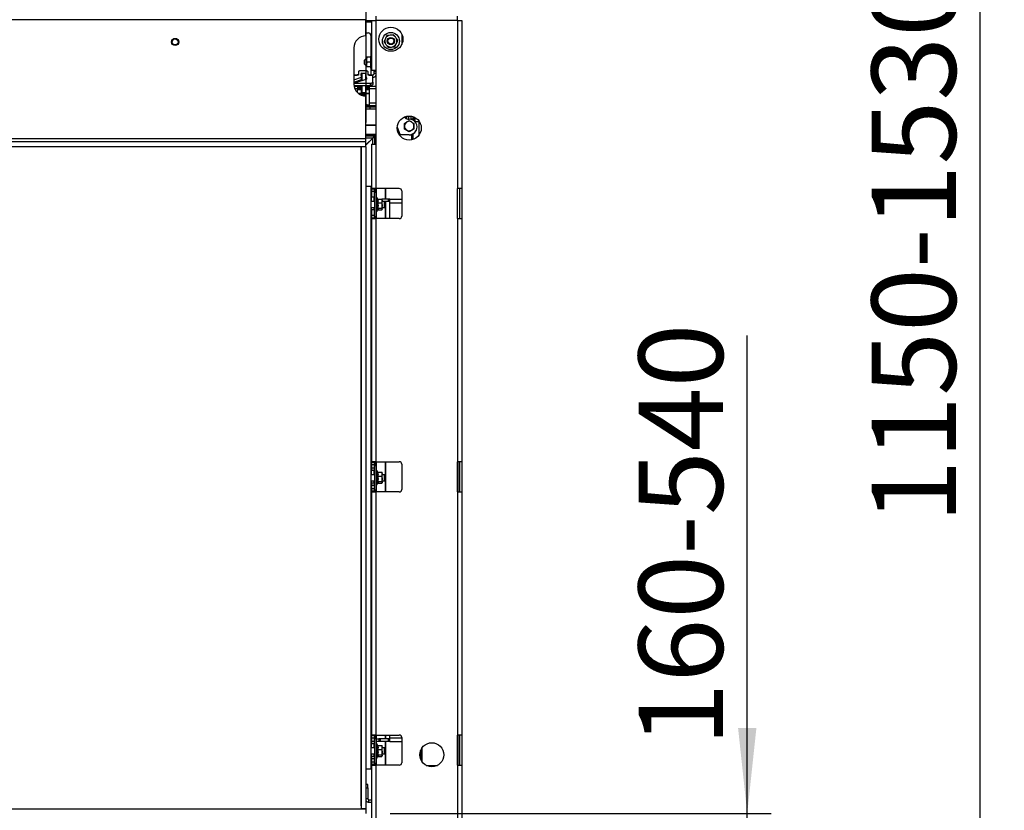
# Paper-space layout 'Sheet3(2)(2)' of a CAD drawing. Units: millimetres. Extents: x 419 to 4078, y 104 to 5790.
# Drawn here: x 1616 to 2434, y 3731 to 4388 of the extents above; entities that cross this region are included whole.
import ezdxf

# ---------------------------------------------------------------- set-up
doc = ezdxf.new("R2010")
doc.units = ezdxf.units.MM
doc.layers.add('SLD-0', color=7, linetype='Continuous')
doc.styles.add('SLDTEXTSTYLE4', font='TXT', dxfattribs={"width": 0.75})
doc.dimstyles.new('SLDDIMSTYLE0', dxfattribs={"dimtxt": 70, "dimasz": 71.12, "dimexe": 0, "dimexo": 0.0625, "dimgap": 17.5, "dimtad": 1, "dimdec": 1, "dimrnd": 1e-09, "dimzin": 12, "dimdsep": 46, "dimtxsty": 'SLDTEXTSTYLE4', "dimsah": 1, "dimcen": 0.09, "dimadec": 0, "dimazin": 3, "dimtfac": 1, "dimtdec": 1, "dimtofl": 0, "dimtmove": 0, "dimatfit": 3, "dimfxl": 0, "dimfrac": 2, "dimtolj": 1, "dimtzin": 12, "dimarcsym": 0})
doc.dimstyles.new('SLDDIMSTYLE1', dxfattribs={"dimtxt": 70, "dimasz": 71.12, "dimexe": 0, "dimexo": 0.0625, "dimgap": 17.5, "dimtad": 1, "dimdec": 1, "dimrnd": 1e-09, "dimzin": 12, "dimdsep": 46, "dimtxsty": 'SLDTEXTSTYLE4', "dimsah": 1, "dimcen": 0.09, "dimadec": 0, "dimazin": 3, "dimtfac": 1, "dimtdec": 1, "dimtmove": 0, "dimatfit": 0, "dimfxl": 0, "dimfrac": 2, "dimtolj": 1, "dimtzin": 12, "dimarcsym": 0})
doc.dimstyles.new('SLDDIMSTYLE2', dxfattribs={"dimtxt": 70, "dimasz": 71.12, "dimexe": 0, "dimexo": 0.0625, "dimgap": 17.5, "dimtad": 1, "dimdec": 0, "dimrnd": 1e-09, "dimzin": 12, "dimdsep": 46, "dimtxsty": 'SLDTEXTSTYLE4', "dimsah": 1, "dimcen": 0.09, "dimadec": 0, "dimazin": 3, "dimtfac": 1, "dimtdec": 0, "dimtofl": 0, "dimtmove": 0, "dimatfit": 3, "dimfxl": 0, "dimfrac": 2, "dimtolj": 1, "dimtzin": 12, "dimarcsym": 0})

# ---------------------------------------------------------------- blocks, each defined once
blk = doc.blocks.new('_D_35')
at = {"layer": 'SLD-0', "ltscale": 20}
for p, q in [((2220.12, 3728.62), (2220.12, 4125.84)), ((1923.54, 3728.62), (2240.12, 3728.62)), ((2220.12, 3550), (2220.12, 3728.62)), ((2009.54, 3550), (2240.12, 3550)), ((2220.12, 3550), (2220.12, 3423))]:
    blk.add_line(p, q, dxfattribs=at)
for points in [[(2220.12, 3728.62), (2227.74, 3799.74), (2212.5, 3799.74)], [(2220.12, 3550), (2212.5, 3478.88), (2227.74, 3478.88)]]:
    blk.add_solid(points, dxfattribs=at)
at = {"layer": 'SLD-0', "ltscale": 20, "insert": (2129.88, 3784.5), "char_height": 70, "attachment_point": 1, "rotation": 90, "style": 'SLDTEXTSTYLE4'}
blk.add_mtext('160-540', dxfattribs=at)
blk = doc.blocks.new('_D_36')
at = {"layer": 'SLD-0', "ltscale": 20}
for p, q in [((1455.89, 4718.6), (2433.7, 4718.6)), ((2413.7, 3550), (2413.7, 4718.6)), ((2009.54, 3550), (2433.7, 3550))]:
    blk.add_line(p, q, dxfattribs=at)
for points in [[(2413.7, 4718.6), (2406.08, 4647.48), (2421.32, 4647.48)], [(2413.7, 3550), (2421.32, 3621.12), (2406.08, 3621.12)]]:
    blk.add_solid(points, dxfattribs=at)
at = {"layer": 'SLD-0', "ltscale": 20, "insert": (2323.47, 3969.71), "char_height": 70, "attachment_point": 1, "rotation": 90, "style": 'SLDTEXTSTYLE4'}
blk.add_mtext('1150-1530', dxfattribs=at)
blk = doc.blocks.new('_D_38')
at = {"layer": 'SLD-0', "ltscale": 20}
for p, q in [((717.04, 4302.62), (717.04, 4973.12)), ((1903.54, 4302.62), (1903.54, 4973.12)), ((1903.54, 4953.12), (717.04, 4953.12))]:
    blk.add_line(p, q, dxfattribs=at)
for points in [[(717.04, 4953.12), (788.16, 4945.5), (788.16, 4960.74)], [(1903.54, 4953.12), (1832.42, 4960.74), (1832.42, 4945.5)]]:
    blk.add_solid(points, dxfattribs=at)
at = {"layer": 'SLD-0', "ltscale": 20, "insert": (1235.05, 5043.36), "char_height": 70, "attachment_point": 1, "style": 'SLDTEXTSTYLE4'}
blk.add_mtext('1187', dxfattribs=at)
blk = doc.blocks.new('_D_39')
at = {"layer": 'SLD-0', "ltscale": 20}
for p, q in [((717.04, 4302.62), (717.04, 5085.58)), ((1983.04, 4407.5), (1983.04, 5085.58)), ((717.04, 5065.58), (1983.04, 5065.58))]:
    blk.add_line(p, q, dxfattribs=at)
for points in [[(717.04, 5065.58), (788.16, 5057.96), (788.16, 5073.2)], [(1983.04, 5065.58), (1911.92, 5073.2), (1911.92, 5057.96)]]:
    blk.add_solid(points, dxfattribs=at)
at = {"layer": 'SLD-0', "ltscale": 20, "insert": (1255.77, 5155.81), "char_height": 70, "attachment_point": 1, "style": 'SLDTEXTSTYLE4'}
blk.add_mtext('1266', dxfattribs=at)

psp = doc.layouts.new('Sheet3(2)(2)')

# ---------------------------------------------------------------- linework, layer by layer
at = {"color": 7, "linetype": 'Continuous', "lineweight": 25, "ltscale": 20}
for p, q in [((1903.29, 4388.12), (752.3, 4388.12)), ((1903.29, 4374.62), (1903.29, 4388.12)), ((1908.04, 4387.1), (1903.29, 4387.1)), ((1908.04, 4387.5), (1911.64, 4387.5)), ((1908.04, 4387.5), (1908.04, 4345.85)), ((1911.64, 4391.1), (1911.64, 4387.5)), ((1979.44, 4387.5), (1911.64, 4387.5)), ((1911.64, 4387.5), (1911.64, 4345.85)), ((1979.44, 4387.5), (1979.44, 4391.1)), ((1979.44, 4387.5), (1979.44, 4247.85)), ((1979.44, 4387.5), (1983.04, 4387.5)), ((1983.04, 4387.5), (1983.04, 4247.85)), ((1903.29, 4377.1), (1905.29, 4377.1)), ((1907.29, 4375.1), (1907.29, 4357.85)), ((1919.48, 4372.46), (1918.29, 4369.83)), ((1920.68, 4375.09), (1919.48, 4372.46)), ((1923.55, 4375.37), (1920.68, 4375.09)), ((1926.42, 4375.65), (1923.55, 4375.37)), ((1928.59, 4368.33), (1929.78, 4370.96)), ((1933.04, 4376.2), (1933.04, 4367.49)), ((1893.29, 4364.62), (1893.29, 4334.62)), ((1921.65, 4365.14), (1924.52, 4365.42)), ((1924.52, 4365.42), (1927.4, 4365.7)), ((1927.4, 4365.7), (1928.59, 4368.33)), ((1903.54, 4355.35), (1902.04, 4354.61)), ((1902.04, 4352.85), (1902.04, 4354.61)), ((1902.04, 4351.08), (1902.04, 4352.85)), ((1903.74, 4355.35), (1903.54, 4355.35)), ((1903.54, 4352.85), (1903.54, 4355.35)), ((1903.54, 4350.35), (1903.54, 4352.85)), ((1904.09, 4356.85), (1903.74, 4354.85)), ((1903.74, 4354.85), (1903.74, 4356.85)), ((1903.74, 4350.85), (1903.74, 4354.85)), ((1904.09, 4352.85), (1903.74, 4350.85)), ((1907.24, 4356.85), (1904.09, 4356.85)), ((1907.24, 4352.85), (1904.09, 4352.85)), ((1908.04, 4357.85), (1907.24, 4357.85)), ((1907.24, 4357.85), (1907.24, 4347.86)), ((1897.04, 4344.88), (1897.04, 4341.93)), ((1903.04, 4345.73), (1899.04, 4345.73)), ((1902.04, 4351.08), (1903.54, 4350.35)), ((1903.54, 4350.35), (1903.74, 4350.35)), ((1903.74, 4348.85), (1903.74, 4350.85)), ((1907.24, 4348.85), (1904.09, 4348.85)), ((1905.04, 4341.93), (1905.04, 4344.88)), ((1907.24, 4347.86), (1907.24, 4347.85)), ((1907.24, 4347.85), (1908.04, 4347.85)), ((1907.29, 4347.85), (1907.29, 4342.35)), ((1911.64, 4345.85), (1908.04, 4345.85)), ((1910.04, 4345.35), (1910.04, 4345.85)), ((1910.04, 4343.35), (1910.04, 4345.35)), ((1911.64, 4345.85), (1911.64, 4284.85)), ((1893.29, 4342.35), (1896.04, 4342.35)), ((1893.29, 4338.15), (1899.73, 4340.26)), ((1893.29, 4336.34), (1899.73, 4338.45)), ((1903.17, 4338.54), (1895.39, 4336)), ((1896.04, 4342.35), (1896.04, 4342.06)), ((1896.82, 4342.35), (1896.04, 4342.35)), ((1896.04, 4341.93), (1896.04, 4342.06)), ((1897.04, 4341.93), (1896.04, 4341.93)), ((1899.73, 4337.42), (1899.73, 4343.6)), ((1899.73, 4343.6), (1899.82, 4343.6)), ((1899.82, 4343.6), (1899.82, 4337.45)), ((1899.82, 4343.6), (1902.82, 4343.6)), ((1902.82, 4343.6), (1902.82, 4338.43)), ((1904.04, 4339.16), (1904.04, 4339.56)), ((1906.04, 4342.35), (1905.04, 4342.35)), ((1906.04, 4341.93), (1905.04, 4341.93)), ((1906.04, 4342.06), (1906.04, 4342.35)), ((1906.04, 4342.35), (1909.04, 4342.35)), ((1906.04, 4342.06), (1906.04, 4341.93)), ((1906.04, 4342.06), (1909.04, 4342.06)), ((1909.04, 4342.35), (1909.04, 4342.06)), ((1909.04, 4336.24), (1909.04, 4342.06)), ((1909.04, 4336.24), (1909.04, 4334.43)), ((1911.64, 4343.35), (1910.04, 4343.35)), ((1893.29, 4335.4), (1907.04, 4335.4)), ((1893.34, 4333.58), (1907.04, 4333.58)), ((1896.24, 4332.61), (1893.49, 4332.61)), ((1896.24, 4332.61), (1896.24, 4330.78)), ((1896.24, 4327.52), (1896.24, 4330.78)), ((1898.24, 4331.3), (1898.24, 4332.3)), ((1899.73, 4332.3), (1898.24, 4332.3)), ((1899.73, 4331.3), (1898.24, 4331.3)), ((1899.61, 4327.6), (1899.73, 4327.6)), ((1899.73, 4327.6), (1899.73, 4333.58)), ((1899.82, 4333.58), (1899.82, 4327.6)), ((1899.82, 4327.6), (1900.03, 4327.6)), ((1900.03, 4327.6), (1903.03, 4327.6)), ((1902.82, 4333.58), (1902.82, 4327.6)), ((1904.24, 4332.3), (1902.82, 4332.3)), ((1904.24, 4331.3), (1902.82, 4331.3)), ((1904.24, 4332.3), (1904.24, 4331.3)), ((1911.64, 4332.61), (1906.24, 4332.61)), ((1906.24, 4330.78), (1906.24, 4332.61)), ((1906.24, 4318.83), (1906.24, 4330.78)), ((1907.04, 4333.58), (1907.04, 4335.4)), ((1907.29, 4333.59), (1907.29, 4332.61)), ((1899.59, 4326.75), (1897.11, 4326.75)), ((1899.59, 4326.66), (1897.23, 4326.66)), ((1899.59, 4326.6), (1899.59, 4325.33)), ((1900.06, 4326.6), (1900.06, 4325.6)), ((1903.06, 4326.6), (1900.06, 4326.6)), ((1900.06, 4325.6), (1903.06, 4325.6)), ((1906.24, 4326.75), (1903.06, 4326.75)), ((1906.24, 4326.66), (1903.06, 4326.66)), ((1903.06, 4326.6), (1903.06, 4325.6)), ((1903.29, 4289.12), (1903.29, 4324.62)), ((1904.24, 4317.35), (1903.29, 4317.35)), ((1904.24, 4316.36), (1903.29, 4316.36)), ((1911.64, 4315.57), (1903.29, 4315.57)), ((1911.64, 4315.45), (1903.29, 4315.45)), ((1911.64, 4315.36), (1903.29, 4315.36)), ((1903.29, 4314.1), (1911.64, 4314.1)), ((1904.24, 4317.35), (1904.24, 4316.36)), ((1906.24, 4316.66), (1906.24, 4318.83)), ((1906.24, 4316.53), (1906.24, 4316.66)), ((1935.24, 4302), (1937.24, 4303.18)), ((1936.39, 4306.19), (1936.39, 4307.67)), ((1936.91, 4307.81), (1936.91, 4305.86)), ((1936.92, 4305.86), (1936.92, 4307.81)), ((1936.92, 4305.86), (1936.92, 4307.81)), ((1936.94, 4305.85), (1936.94, 4307.82)), ((1938.24, 4305.55), (1939.24, 4305.55)), ((1938.94, 4305.55), (1938.94, 4308.09)), ((1938.94, 4305.55), (1938.94, 4308.09)), ((1939.24, 4304.3), (1941.24, 4303.18)), ((1940.94, 4305.33), (1940.94, 4307.96)), ((1940.94, 4305.62), (1942.24, 4305.62)), ((1940.94, 4305.59), (1942.23, 4305.59)), ((1940.94, 4305.55), (1942.23, 4305.55)), ((1941.04, 4305.3), (1941.04, 4305.55)), ((1942.23, 4305.62), (1942.23, 4305.59)), ((1942.23, 4305.55), (1942.23, 4305.59)), ((1943.04, 4307.37), (1943.04, 4304.33)), ((1943.89, 4303.6), (1947.64, 4303.6)), ((1911.64, 4300.6), (1903.29, 4300.6)), ((1935.24, 4297.13), (1935.24, 4297.4)), ((1939.24, 4294.83), (1935.24, 4297.13)), ((1939.24, 4295.1), (1937.24, 4296.28)), ((1943.24, 4297.13), (1939.24, 4294.83)), ((1939.24, 4294.83), (1939.24, 4295.1)), ((1943.24, 4297.4), (1941.24, 4296.28)), ((1943.24, 4297.13), (1943.24, 4297.4)), ((1945.74, 4298.9), (1945.74, 4299.08)), ((1903.29, 4289.12), (752.3, 4289.12)), ((1911.44, 4292.35), (1903.29, 4292.35)), ((1903.29, 4291.6), (1909.69, 4291.6)), ((1909.19, 4290.1), (1903.29, 4284.2)), ((1909.09, 4289.71), (1903.29, 4283.91)), ((1903.29, 4286.62), (1903.29, 4289.12)), ((1908.97, 4289.6), (1908.69, 4289.6)), ((1908.69, 4289.31), (1908.69, 4289.6)), ((1908.94, 4289.85), (1909.08, 4289.7)), ((1909.69, 4290.31), (1909.09, 4289.71)), ((1910.69, 4290.31), (1909.09, 4289.71)), ((1909.69, 4291.6), (1909.19, 4290.1)), ((1909.69, 4290.6), (1909.19, 4290.1)), ((1909.69, 4292.1), (1909.69, 4291.6)), ((1909.69, 4291.6), (1909.69, 4290.6)), ((1909.69, 4290.6), (1910.65, 4291.56)), ((1909.69, 4290.31), (1910.69, 4290.31)), ((1911.44, 4292.35), (1910.65, 4291.56)), ((1910.69, 4284.85), (1910.69, 4290.31)), ((1911.29, 4290.31), (1910.69, 4290.31)), ((1910.73, 4291.64), (1911.44, 4292.35)), ((1911.29, 4290.6), (1911.29, 4290.31)), ((1911.64, 4292.55), (1911.44, 4292.35)), ((1911.44, 4292.35), (1911.44, 4284.85)), ((1931.42, 4292.77), (1930.93, 4292.6)), ((1931.42, 4292.94), (1931.79, 4293.08)), ((1931.42, 4292.77), (1931.42, 4292.94)), ((1931.42, 4292.77), (1931.79, 4292.91)), ((1931.93, 4292.71), (1931.65, 4292.6)), ((1939.24, 4292.6), (1931.65, 4292.6)), ((1931.65, 4292.43), (1931.65, 4292.6)), ((1939.24, 4292.43), (1931.65, 4292.43)), ((1931.79, 4293.08), (1931.93, 4292.71)), ((1931.79, 4292.91), (1931.79, 4293.08)), ((1931.79, 4292.91), (1931.87, 4292.69)), ((1939.24, 4292.43), (1939.24, 4292.6)), ((1903.29, 4286.62), (716.89, 4286.62)), ((1903.29, 4282.62), (716.89, 4282.62)), ((1899.34, 3735.1), (1899.34, 4282.62)), ((1899.54, 3732.62), (1899.54, 4282.62)), ((1903.54, 4282.62), (1899.54, 4282.62)), ((1903.29, 4282.62), (1903.29, 4286.62)), ((1903.54, 3732.62), (1903.54, 4282.62)), ((1908.04, 4284.85), (1911.64, 4284.85)), ((1908.04, 4284.85), (1908.04, 4247.85)), ((1911.64, 4284.85), (1911.64, 4247.85)), ((1907.54, 4249.62), (1903.54, 4249.62)), ((1907.54, 3765.62), (1907.54, 4249.62)), ((1911.64, 4247.85), (1908.04, 4247.85)), ((1908.04, 4247.35), (1908.04, 4247.85)), ((1910.04, 4247.35), (1908.04, 4247.35)), ((1908.04, 4247.35), (1908.04, 4245.35)), ((1910.04, 4247.35), (1910.04, 4247.85)), ((1910.04, 4247.35), (1910.04, 4245.35)), ((1910.69, 4244.62), (1910.69, 4247.85)), ((1911.44, 4247.85), (1911.44, 4244.62)), ((1931.04, 4247.85), (1911.64, 4247.85)), ((1919.69, 4247.85), (1919.69, 4239.1)), ((1933.04, 4245.85), (1933.04, 4224.85)), ((1979.44, 4222.85), (1979.44, 4247.85)), ((1983.04, 4247.85), (1979.44, 4247.85)), ((1981.04, 4247.85), (1981.04, 4222.85)), ((1983.04, 4247.85), (1983.04, 4222.85)), ((1907.78, 4239.1), (1907.78, 4237.12)), ((1907.78, 4239.1), (1908.04, 4239.1)), ((1910.04, 4245.35), (1908.04, 4245.35)), ((1908.04, 4245.35), (1908.04, 4240.6)), ((1910.04, 4240.6), (1908.04, 4240.6)), ((1908.04, 4237.12), (1908.04, 4240.6)), ((1910.04, 4245.35), (1910.04, 4240.6)), ((1910.04, 4237.12), (1910.04, 4240.6)), ((1910.04, 4239.1), (1910.54, 4239.1)), ((1911.84, 4244.62), (1910.54, 4244.62)), ((1910.54, 4244.62), (1910.54, 4224.62)), ((1911.84, 4244.62), (1911.84, 4224.62)), ((1912.34, 4240.52), (1911.84, 4240.52)), ((1913.15, 4239.11), (1912.34, 4240.52)), ((1912.34, 4240.52), (1912.34, 4228.96)), ((1913.08, 4239.11), (1916.61, 4239.11)), ((1916.61, 4239.11), (1916.84, 4237.53)), ((1921.84, 4239.1), (1916.62, 4239.1)), ((1916.84, 4238.62), (1916.77, 4238.79)), ((1916.84, 4237.53), (1916.84, 4238.62)), ((1921.84, 4239.1), (1921.84, 4237.1)), ((1923.27, 4239.1), (1921.84, 4239.1)), ((1923.27, 4237.1), (1923.27, 4239.1)), ((1923.27, 4239.1), (1933.04, 4239.1)), ((1910.54, 4237.12), (1907.54, 4237.12)), ((1907.54, 4232.12), (1910.54, 4232.12)), ((1908.04, 4230.1), (1908.04, 4232.12)), ((1910.04, 4230.1), (1908.04, 4230.1)), ((1908.04, 4230.1), (1908.04, 4225.35)), ((1910.04, 4230.1), (1910.04, 4232.12)), ((1910.04, 4230.1), (1910.04, 4225.35)), ((1912.34, 4228.72), (1913.32, 4230.41)), ((1913.08, 4235.94), (1916.61, 4235.94)), ((1913.08, 4231.45), (1916.61, 4231.45)), ((1913.15, 4230.12), (1916.61, 4230.12)), ((1916.84, 4237.53), (1916.61, 4235.94)), ((1916.61, 4235.94), (1916.84, 4233.7)), ((1916.84, 4233.7), (1916.61, 4231.45)), ((1916.7, 4230.27), (1916.61, 4230.12)), ((1916.84, 4230.78), (1916.75, 4230.45)), ((1916.77, 4230.44), (1916.84, 4230.62)), ((1916.84, 4233.7), (1916.84, 4237.53)), ((1918.79, 4237.12), (1916.84, 4237.12)), ((1916.84, 4230.78), (1916.84, 4233.7)), ((1916.84, 4232.12), (1918.79, 4232.12)), ((1916.84, 4230.62), (1916.84, 4230.78)), ((1919.54, 4236.37), (1918.79, 4237.12)), ((1918.79, 4232.12), (1918.79, 4237.12)), ((1918.79, 4232.12), (1919.54, 4232.87)), ((1921.84, 4237.1), (1918.81, 4237.1)), ((1919.54, 4236.37), (1919.54, 4232.87)), ((1919.69, 4237.1), (1919.69, 4222.85)), ((1923.27, 4237.1), (1921.84, 4237.1)), ((1923.15, 4222.85), (1923.15, 4236.1)), ((1923.3, 4222.85), (1923.3, 4236.1)), ((1910.04, 4225.35), (1908.04, 4225.35)), ((1908.04, 4225.35), (1908.04, 4223.35)), ((1910.04, 4223.35), (1908.04, 4223.35)), ((1908.04, 4222.85), (1908.04, 4223.35)), ((1908.04, 4222.85), (1911.64, 4222.85)), ((1908.04, 4222.85), (1908.04, 4020.85)), ((1910.04, 4225.35), (1910.04, 4223.35)), ((1910.04, 4222.85), (1910.04, 4223.35)), ((1910.54, 4224.62), (1911.84, 4224.62)), ((1910.69, 4222.85), (1910.69, 4224.62)), ((1911.44, 4224.62), (1911.44, 4222.85)), ((1911.64, 4222.85), (1911.64, 4020.85)), ((1931.04, 4222.85), (1911.64, 4222.85)), ((1911.84, 4228.72), (1912.34, 4228.72)), ((1912.34, 4228.96), (1912.34, 4228.72)), ((1979.44, 4222.85), (1979.44, 4020.85)), ((1979.44, 4222.85), (1983.04, 4222.85)), ((1983.04, 4222.85), (1983.04, 4020.85)), ((1907.78, 4191.1), (1907.78, 4189.1)), ((1907.78, 4191.1), (1908.04, 4191.1)), ((1907.78, 4189.1), (1908.04, 4189.1)), ((1907.78, 4105.6), (1907.78, 4103.6)), ((1907.78, 4105.6), (1908.04, 4105.6)), ((1907.78, 4103.6), (1908.04, 4103.6)), ((1907.78, 4057.6), (1907.78, 4055.6)), ((1907.78, 4057.6), (1908.04, 4057.6)), ((1907.78, 4055.6), (1908.04, 4055.6)), ((1911.64, 4020.85), (1908.04, 4020.85)), ((1908.04, 4020.35), (1908.04, 4020.85)), ((1910.04, 4020.35), (1908.04, 4020.35)), ((1908.04, 4020.35), (1908.04, 4018.35)), ((1910.04, 4018.35), (1908.04, 4018.35)), ((1908.04, 4018.35), (1908.04, 4015.6)), ((1910.04, 4020.35), (1910.04, 4020.85)), ((1910.04, 4020.35), (1910.04, 4018.35)), ((1910.04, 4018.35), (1910.04, 4015.6)), ((1911.84, 4017.62), (1910.54, 4017.62)), ((1910.54, 4017.62), (1910.54, 3997.62)), ((1910.69, 4017.62), (1910.69, 4020.85)), ((1911.44, 4020.85), (1911.44, 4017.62)), ((1911.64, 4020.85), (1931.04, 4020.85)), ((1911.84, 4017.62), (1911.84, 3997.62)), ((1919.69, 4020.85), (1919.69, 3995.85)), ((1933.04, 4018.85), (1933.04, 3997.85)), ((1979.44, 3995.85), (1979.44, 4020.85)), ((1983.04, 4020.85), (1979.44, 4020.85)), ((1979.54, 4020.85), (1979.54, 3995.85)), ((1981.04, 4020.85), (1981.04, 3995.85)), ((1983.04, 4020.85), (1983.04, 3995.85)), ((1910.54, 4010.12), (1907.54, 4010.12)), ((1910.04, 4015.6), (1908.04, 4015.6)), ((1908.04, 4015.6), (1908.04, 4013.6)), ((1910.04, 4013.6), (1908.04, 4013.6)), ((1908.04, 4010.12), (1908.04, 4013.6)), ((1910.04, 4015.6), (1910.04, 4013.6)), ((1910.04, 4010.12), (1910.04, 4013.6)), ((1912.34, 4013.52), (1911.84, 4013.52)), ((1913.15, 4012.11), (1912.34, 4013.52)), ((1912.34, 4013.52), (1912.34, 4001.96)), ((1913.08, 4012.11), (1916.61, 4012.11)), ((1913.08, 4008.94), (1916.61, 4008.94)), ((1916.61, 4012.11), (1916.84, 4010.53)), ((1916.84, 4010.53), (1916.61, 4008.94)), ((1916.61, 4008.94), (1916.84, 4006.7)), ((1916.84, 4011.62), (1916.77, 4011.79)), ((1916.84, 4010.53), (1916.84, 4011.62)), ((1916.84, 4006.7), (1916.84, 4010.53)), ((1918.79, 4010.12), (1916.84, 4010.12)), ((1919.54, 4009.37), (1918.79, 4010.12)), ((1918.79, 4005.12), (1918.79, 4010.12)), ((1919.54, 4009.37), (1919.54, 4005.87)), ((1907.54, 4005.12), (1910.54, 4005.12)), ((1908.04, 4003.1), (1908.04, 4005.12)), ((1910.04, 4003.1), (1908.04, 4003.1)), ((1908.04, 4003.1), (1908.04, 4001.1)), ((1910.04, 4001.1), (1908.04, 4001.1)), ((1908.04, 4001.1), (1908.04, 3998.35)), ((1910.04, 4003.1), (1910.04, 4005.12)), ((1910.04, 4003.1), (1910.04, 4001.1)), ((1910.04, 4001.1), (1910.04, 3998.35)), ((1911.84, 4001.72), (1912.34, 4001.72)), ((1912.34, 4001.72), (1913.32, 4003.41)), ((1912.34, 4001.96), (1912.34, 4001.72)), ((1913.08, 4004.45), (1916.61, 4004.45)), ((1913.15, 4003.12), (1916.61, 4003.12)), ((1916.84, 4006.7), (1916.61, 4004.45)), ((1916.7, 4003.27), (1916.61, 4003.12)), ((1916.84, 4003.78), (1916.75, 4003.45)), ((1916.77, 4003.44), (1916.84, 4003.62)), ((1916.84, 4003.78), (1916.84, 4006.7)), ((1916.84, 4005.12), (1918.79, 4005.12)), ((1916.84, 4003.62), (1916.84, 4003.78)), ((1918.79, 4005.12), (1919.54, 4005.87)), ((1910.04, 3998.35), (1908.04, 3998.35)), ((1908.04, 3998.35), (1908.04, 3996.35)), ((1910.04, 3996.35), (1908.04, 3996.35)), ((1908.04, 3995.85), (1908.04, 3996.35)), ((1908.04, 3995.85), (1911.64, 3995.85)), ((1908.04, 3995.85), (1908.04, 3793.85)), ((1910.04, 3998.35), (1910.04, 3996.35)), ((1910.04, 3995.85), (1910.04, 3996.35)), ((1910.54, 3997.62), (1911.84, 3997.62)), ((1910.69, 3995.85), (1910.69, 3997.62)), ((1911.44, 3997.62), (1911.44, 3995.85)), ((1911.64, 3995.85), (1911.64, 3793.85)), ((1931.04, 3995.85), (1911.64, 3995.85)), ((1979.44, 3995.85), (1979.44, 3793.85)), ((1979.44, 3995.85), (1983.04, 3995.85)), ((1983.04, 3995.85), (1983.04, 3793.85)), ((1907.78, 3972.1), (1907.78, 3970.1)), ((1907.78, 3972.1), (1908.04, 3972.1)), ((1907.78, 3970.1), (1908.04, 3970.1)), ((1907.78, 3924.1), (1907.78, 3922.1)), ((1907.78, 3924.1), (1908.04, 3924.1)), ((1907.78, 3922.1), (1908.04, 3922.1)), ((1907.78, 3838.6), (1907.78, 3836.6)), ((1907.78, 3838.6), (1908.04, 3838.6)), ((1907.78, 3836.6), (1908.04, 3836.6)), ((1907.78, 3790.6), (1907.78, 3788.6)), ((1907.78, 3790.6), (1908.04, 3790.6)), ((1907.78, 3788.6), (1908.04, 3788.6)), ((1911.64, 3793.85), (1908.04, 3793.85)), ((1908.04, 3793.35), (1908.04, 3793.85)), ((1910.04, 3793.35), (1908.04, 3793.35)), ((1908.04, 3793.35), (1908.04, 3791.35)), ((1910.04, 3791.35), (1908.04, 3791.35)), ((1908.04, 3791.35), (1908.04, 3788.6)), ((1910.04, 3788.6), (1908.04, 3788.6)), ((1908.04, 3788.6), (1908.04, 3786.6)), ((1910.04, 3793.35), (1910.04, 3793.85)), ((1910.04, 3793.35), (1910.04, 3791.35)), ((1910.04, 3791.35), (1910.04, 3788.6)), ((1910.04, 3790.6), (1910.54, 3790.6)), ((1910.04, 3788.6), (1910.54, 3788.6)), ((1910.04, 3788.6), (1910.04, 3786.6)), ((1911.84, 3790.62), (1910.54, 3790.62)), ((1910.54, 3790.62), (1910.54, 3770.62)), ((1910.69, 3790.62), (1910.69, 3793.85)), ((1911.44, 3793.85), (1911.44, 3790.62)), ((1911.64, 3793.85), (1931.04, 3793.85)), ((1911.84, 3790.62), (1911.84, 3770.62)), ((1911.84, 3790.6), (1914.14, 3790.6)), ((1914.14, 3788.6), (1911.84, 3788.6)), ((1914.14, 3790.6), (1914.14, 3788.6)), ((1914.51, 3790.6), (1914.14, 3790.6)), ((1914.51, 3788.6), (1914.14, 3788.6)), ((1914.51, 3790.6), (1914.51, 3788.6)), ((1915.07, 3790.6), (1914.51, 3790.6)), ((1915.07, 3788.6), (1914.51, 3788.6)), ((1915.07, 3790.6), (1915.07, 3788.6)), ((1921.84, 3790.6), (1915.07, 3790.6)), ((1921.84, 3788.6), (1915.07, 3788.6)), ((1919.69, 3793.85), (1919.69, 3790.6)), ((1919.69, 3788.6), (1919.69, 3768.85)), ((1921.84, 3790.6), (1921.84, 3788.6)), ((1923.27, 3790.6), (1921.84, 3790.6)), ((1923.27, 3788.6), (1921.84, 3788.6)), ((1923.15, 3791.6), (1923.15, 3793.85)), ((1923.27, 3788.6), (1923.27, 3790.6)), ((1923.27, 3788.6), (1933.04, 3788.6)), ((1923.3, 3791.6), (1923.3, 3793.85)), ((1933.04, 3791.85), (1933.04, 3770.85)), ((1979.44, 3768.85), (1979.44, 3793.85)), ((1983.04, 3793.85), (1979.44, 3793.85)), ((1979.54, 3793.85), (1979.54, 3768.85)), ((1981.04, 3793.85), (1981.04, 3768.85)), ((1983.04, 3793.85), (1983.04, 3768.85)), ((1910.54, 3783.12), (1907.54, 3783.12)), ((1910.04, 3786.6), (1908.04, 3786.6)), ((1908.04, 3783.12), (1908.04, 3786.6)), ((1910.04, 3783.12), (1910.04, 3786.6)), ((1912.34, 3786.52), (1911.84, 3786.52)), ((1913.15, 3785.11), (1912.34, 3786.52)), ((1912.34, 3786.52), (1912.34, 3774.96)), ((1913.08, 3785.11), (1916.61, 3785.11)), ((1913.08, 3781.94), (1916.61, 3781.94)), ((1916.61, 3785.11), (1916.84, 3783.53)), ((1916.84, 3783.53), (1916.61, 3781.94)), ((1916.61, 3781.94), (1916.84, 3779.7)), ((1916.84, 3779.7), (1916.61, 3777.45)), ((1916.84, 3784.62), (1916.77, 3784.79)), ((1916.84, 3783.53), (1916.84, 3784.62)), ((1916.84, 3779.7), (1916.84, 3783.53)), ((1918.79, 3783.12), (1916.84, 3783.12)), ((1916.84, 3776.78), (1916.84, 3779.7)), ((1919.54, 3782.37), (1918.79, 3783.12)), ((1918.79, 3778.12), (1918.79, 3783.12)), ((1919.54, 3782.37), (1919.54, 3778.87)), ((1948.67, 3773.95), (1948.67, 3780.95)), ((1949.55, 3782.73), (1949.55, 3772.16)), ((1949.62, 3782.85), (1949.62, 3772.04)), ((1907.54, 3778.12), (1910.54, 3778.12)), ((1908.04, 3776.1), (1908.04, 3778.12)), ((1910.04, 3776.1), (1908.04, 3776.1)), ((1908.04, 3776.1), (1908.04, 3774.1)), ((1910.04, 3774.1), (1908.04, 3774.1)), ((1908.04, 3774.1), (1908.04, 3771.35)), ((1910.04, 3771.35), (1908.04, 3771.35)), ((1908.04, 3771.35), (1908.04, 3769.35)), ((1910.04, 3776.1), (1910.04, 3778.12)), ((1910.04, 3776.1), (1910.04, 3774.1)), ((1910.04, 3774.1), (1910.04, 3771.35)), ((1910.04, 3771.35), (1910.04, 3769.35)), ((1911.84, 3774.72), (1912.34, 3774.72)), ((1912.34, 3774.72), (1913.32, 3776.41)), ((1912.34, 3774.96), (1912.34, 3774.72)), ((1913.08, 3777.45), (1916.61, 3777.45)), ((1913.15, 3776.12), (1916.61, 3776.12)), ((1916.7, 3776.27), (1916.61, 3776.12)), ((1916.84, 3776.78), (1916.75, 3776.45)), ((1916.77, 3776.44), (1916.84, 3776.62)), ((1916.84, 3778.12), (1918.79, 3778.12)), ((1916.84, 3776.62), (1916.84, 3776.78)), ((1918.79, 3778.12), (1919.54, 3778.87)), ((1907.54, 3765.62), (1903.54, 3765.62)), ((1910.04, 3769.35), (1908.04, 3769.35)), ((1908.04, 3768.85), (1908.04, 3769.35)), ((1908.04, 3768.85), (1911.64, 3768.85)), ((1908.04, 3768.85), (1908.04, 3668.85)), ((1910.04, 3768.85), (1910.04, 3769.35)), ((1910.54, 3770.62), (1911.84, 3770.62)), ((1910.69, 3768.85), (1910.69, 3770.62)), ((1911.44, 3770.62), (1911.44, 3768.85)), ((1911.64, 3768.85), (1911.64, 3668.85)), ((1931.04, 3768.85), (1911.64, 3768.85)), ((1979.44, 3768.85), (1979.44, 3668.85)), ((1979.44, 3768.85), (1983.04, 3768.85)), ((1983.04, 3768.85), (1983.04, 3668.85)), ((1903.54, 3753.1), (1904.73, 3753.1)), ((1904.82, 3750.1), (1904.82, 3741.1)), ((1905.82, 3738.1), (1905.82, 3740.1)), ((1905.82, 3740.1), (1908.04, 3740.1)), ((717.04, 3732.62), (1903.54, 3732.62)), ((1899.54, 3734.1), (1899.37, 3734.1)), ((1903.54, 3732.62), (1899.54, 3732.62)), ((1903.54, 3728.62), (1903.54, 3732.62)), ((1905.37, 3738.1), (1905.82, 3738.1)), ((1905.82, 3738.1), (1908.04, 3738.1))]:
    psp.add_line(p, q, dxfattribs=at)
at = {"color": 1, "linetype": 'Continuous', "lineweight": 25, "ltscale": 20}
for p, q in [((1908.04, 4386.1), (1903.29, 4386.1)), ((1910.04, 4345.35), (1911.64, 4345.35)), ((1893.29, 4342.06), (1896.04, 4342.06)), ((1896.24, 4330.78), (1894.05, 4330.78)), ((1899.73, 4330.82), (1896.24, 4330.82)), ((1899.73, 4329.74), (1896.24, 4329.74)), ((1906.24, 4330.82), (1902.82, 4330.82)), ((1906.24, 4329.74), (1902.82, 4329.74)), ((1911.64, 4330.78), (1906.24, 4330.78)), ((1911.64, 4315.88), (1903.29, 4315.88)), ((1911.64, 4318.83), (1906.24, 4318.83)), ((1911.64, 4316.66), (1906.24, 4316.66)), ((1944.04, 4306.9), (1944.04, 4303.6)), ((1947.65, 4292.61), (1947.65, 4303.58)), ((1911.64, 4300.1), (1903.29, 4300.1)), ((1929.31, 4298.72), (1931.42, 4292.94)), ((1911.64, 4292.85), (1903.29, 4292.85)), ((1903.29, 4292.1), (1909.69, 4292.1)), ((1903.29, 4290.1), (1909.19, 4290.1)), ((1909.09, 4284.85), (1909.09, 4289.71)), ((1911.29, 4284.85), (1911.29, 4290.31)), ((1941.48, 4288.34), (1941.48, 4292.83)), ((1942.46, 4288.61), (1942.46, 4293.28)), ((1911.29, 4244.62), (1911.29, 4247.85)), ((1911.94, 4247.85), (1911.94, 4240.52)), ((1919.19, 4247.85), (1919.19, 4239.1)), ((1919.19, 4237.1), (1919.19, 4236.72)), ((1919.19, 4232.52), (1919.19, 4222.85)), ((1923.3, 4236.1), (1933.04, 4236.1)), ((1911.29, 4222.85), (1911.29, 4224.62)), ((1911.94, 4228.72), (1911.94, 4222.85)), ((1911.29, 4017.62), (1911.29, 4020.85)), ((1911.94, 4020.85), (1911.94, 4013.52)), ((1919.19, 4020.85), (1919.19, 4009.72)), ((1911.94, 4001.72), (1911.94, 3995.85)), ((1919.19, 4005.52), (1919.19, 3995.85)), ((1911.29, 3995.85), (1911.29, 3997.62)), ((1911.29, 3790.62), (1911.29, 3793.85)), ((1911.94, 3793.85), (1911.94, 3790.6)), ((1911.94, 3788.6), (1911.94, 3786.52)), ((1919.19, 3793.85), (1919.19, 3790.6)), ((1919.19, 3788.6), (1919.19, 3782.72)), ((1923.3, 3791.6), (1933.04, 3791.6)), ((1911.94, 3774.72), (1911.94, 3768.85)), ((1919.19, 3778.52), (1919.19, 3768.85)), ((1911.29, 3768.85), (1911.29, 3770.62)), ((1953.38, 3768.6), (1962.69, 3768.6)), ((1903.54, 3750.1), (1904.82, 3750.1)), ((1903.54, 3741.1), (1904.82, 3741.1))]:
    psp.add_line(p, q, dxfattribs=at)
at = {"color": 7, "linetype": 'Continuous', "lineweight": 25, "ltscale": 20, "flags": 128}
for points in [[(1899.04, 4345.73), (1898.65, 4345.71), (1898.27, 4345.66), (1897.93, 4345.59), (1897.62, 4345.48), (1897.37, 4345.35), (1897.19, 4345.21), (1897.08, 4345.05), (1897.04, 4344.88)], [(1905.04, 4344.88), (1905, 4345.05), (1904.88, 4345.21), (1904.7, 4345.35), (1904.45, 4345.48), (1904.15, 4345.59), (1903.8, 4345.66), (1903.43, 4345.71), (1903.04, 4345.73)], [(1907.04, 4335.4), (1907.43, 4335.41), (1907.8, 4335.46), (1908.15, 4335.54), (1908.45, 4335.64), (1908.7, 4335.77), (1908.88, 4335.92), (1909, 4336.08), (1909.04, 4336.24)], [(1909.04, 4334.43), (1909, 4334.26), (1908.88, 4334.11), (1908.7, 4333.96), (1908.45, 4333.83), (1908.15, 4333.73), (1907.8, 4333.65), (1907.43, 4333.6), (1907.04, 4333.58)], [(1942.24, 4307.65), (1942.24, 4306.94), (1942.24, 4306.16), (1942.24, 4305.72), (1942.24, 4305.62)]]:
    psp.add_lwpolyline(points, dxfattribs=at)
at = {"color": 7, "linetype": 'Continuous', "lineweight": 25, "ltscale": 400}
for centre, radius in [((1924.04, 4371.85), 10), ((1924.04, 4370.4), 7.1), ((1744.79, 4369.62), 3), ((1744.79, 4369.62), 2.5), ((1924.04, 4370.4), 3), ((1924.04, 4370.4), 2.5), ((1939.29, 4298.1), 10), ((1958.04, 3777.45), 10)]:
    psp.add_circle(centre, radius, dxfattribs=at)
for centre, radius, start, end in [((1905.29, 4375.1), 2, 360, 90), ((1903.29, 4364.62), 10, 90, 180), ((1924.04, 4370.4), 5, 155.59514, 215.59514), ((1924.04, 4370.4), 5, 95.59514, 155.59514), ((1924.04, 4370.4), 5, 35.59514, 95.59514), ((1924.04, 4370.4), 5, 335.59514, 35.59514), ((1924.04, 4370.4), 5, 215.59514, 275.59514), ((1924.04, 4370.4), 5, 275.59514, 335.59514), ((1909.04, 4343.35), 1, 270, 0), ((1909.04, 4343.35), 3, 270, 330.07357), ((1903.29, 4334.62), 10, 180, 270), ((1897.74, 4338.16), 5.89, 255.20406, 274.83381), ((1897.74, 4337.17), 5.89, 255.20406, 274.83381), ((1908, 4326.85), 8.42, 174.88942, 181.69951), ((1891.64, 4326.85), 8.42, 358.30049, 5.11058), ((1894.64, 4326.85), 8.42, 358.30049, 5.11058), ((1904.73, 4338.16), 5.89, 265.16619, 284.79594), ((1904.73, 4337.17), 5.89, 265.16619, 284.79594), ((1870.06, 4325.58), 30, 359.17641, 0.02443), ((1891.49, 4325.38), 11.58, 356.21221, 1.04771), ((1904.73, 4323.22), 5.89, 265.16619, 284.79594), ((1904.73, 4322.22), 5.89, 265.16619, 284.79594), ((1905.29, 4316.1), 2, 270, 338.3542), ((1939.22, 4299.73), 3.98, 119.85205, 179.9586), ((1938.23, 4308.55), 3, 203.74726, 270.05541), ((1939.24, 4299.7), 4.01, 60.10658, 119.89342), ((1939.26, 4299.08), 6.48, 269.83115, 90.16885), ((1939.25, 4299.73), 3.98, 0.0414, 60.14795), ((1860.42, 4270.67), 73.57, 18.31408, 20.03839), ((1939.22, 4299.74), 3.98, 180.0414, 240.14795), ((1939.24, 4299.76), 4.01, 240.10658, 299.89342), ((1939.25, 4298.92), 6.49, 269.8996, 359.88196), ((1939.25, 4299.74), 3.98, 299.85205, 359.9586), ((1909.24, 4290.15), 2, 45, 77.02776), ((1909.32, 4290.23), 2, 10.5501, 45), ((1928.18, 4301.75), 9.38, 286.40672, 290.15534), ((1931.04, 4245.85), 2, 0, 90), ((1888.5, 4236.14), 34.8, 359.92078, 2.43641), ((1919.77, 4236.34), 3.39, 355.79529, 12.80468), ((1931.04, 4224.85), 2, 270, 0), ((1931.04, 4018.85), 2, 0, 90), ((1931.04, 3997.85), 2, 270, 0), ((1919.77, 3791.35), 3.39, 347.19532, 4.20471), ((1888.5, 3791.55), 34.8, 357.56359, 0.07922), ((1931.04, 3791.85), 2, 0, 90), ((1931.04, 3770.85), 2, 270, 0), ((1879.57, 3750.85), 25.27, 358.30049, 5.11058), ((1905.82, 3741.09), 3, 220.38123, 269.99683), ((1905.37, 3741.09), 3, 232.20683, 269.99831), ((1905.82, 3741.1), 1, 179.9873, 269.98729), ((1907.76, 3734.85), 8.42, 178.30049, 185.11058)]:
    psp.add_arc(centre, radius, start, end, dxfattribs=at)
for centre, start_param, end_param in [((1894.15, 4336.82), 4.29678, 5.323254), ((1901.94, 4339.75), 6.08533, 7.429732), ((1901.94, 4337.94), 0.785849, 1.146547), ((1901.94, 4339.36), 5.323254, 6.48104)]:
    psp.add_ellipse(centre, major_axis=(2.15, 0), ratio=0.466308, start_param=start_param, end_param=end_param, dxfattribs=at)
at = {"color": 7, "linetype": 'Continuous', "lineweight": 25, "ltscale": 20}
for points, knots in [([(1918.29, 4369.83), (1918.42, 4369.65), (1918.98, 4368.88), (1919.54, 4368.09), (1919.97, 4367.49)], [0, 0, 0, 0, 0.233098, 1, 1, 1, 1]), ([(1928.1, 4373.31), (1927.67, 4373.91), (1927.11, 4374.7), (1926.55, 4375.47), (1926.42, 4375.65)], [0, 0, 0, 0, 0.766902, 1, 1, 1, 1]), ([(1929.78, 4370.96), (1929.76, 4370.99), (1929.21, 4371.76), (1928.64, 4372.55), (1928.1, 4373.31)], [0, 0, 0, 0, 0.038413, 1, 1, 1, 1]), ([(1919.97, 4367.49), (1920.51, 4366.73), (1921.08, 4365.94), (1921.63, 4365.17), (1921.65, 4365.14)], [0, 0, 0, 0, 0.961587, 1, 1, 1, 1]), ([(1903.74, 4356.85), (1903.74, 4356.85), (1903.76, 4356.85), (1903.95, 4356.85), (1904.09, 4356.85)], [0, 0, 0, 0, 0.225608, 1, 1, 1, 1]), ([(1903.74, 4354.85), (1903.74, 4354.8), (1903.74, 4354.12), (1903.92, 4353.46), (1904.09, 4352.85)], [0, 0, 0, 0, 0.070185, 1, 1, 1, 1]), ([(1899.66, 4343.98), (1899.62, 4343.96), (1899.54, 4343.92), (1899.38, 4343.71), (1899.19, 4343.26), (1899.08, 4342.49), (1899.05, 4341.9), (1899.04, 4341.64), (1899.04, 4341.63)], [0, 0, 0, 0, 0.126494, 0.245419, 0.457161, 0.778712, 0.992408, 1, 1, 1, 1]), ([(1903.74, 4350.85), (1903.74, 4350.8), (1903.74, 4350.12), (1903.92, 4349.46), (1904.09, 4348.85)], [0, 0, 0, 0, 0.070185, 1, 1, 1, 1]), ([(1904.09, 4348.85), (1903.95, 4348.85), (1903.76, 4348.85), (1903.74, 4348.85), (1903.74, 4348.85)], [0, 0, 0, 0, 0.774392, 1, 1, 1, 1]), ([(1897.04, 4342.63), (1896.95, 4342.54), (1896.78, 4342.33), (1896.73, 4342.07), (1896.7, 4341.93)], [0, 0, 0, 0, 0.4596816, 1, 1, 1, 1]), ([(1898.76, 4338.13), (1898.87, 4338.07), (1899.03, 4338), (1899.21, 4338.02), (1899.26, 4338.02)], [0, 0, 0, 0, 0.697544, 1, 1, 1, 1]), ([(1899.1, 4338.24), (1899.11, 4338.22), (1899.11, 4338.16), (1899.18, 4338.07), (1899.28, 4338), (1899.4, 4337.97), (1899.52, 4338), (1899.63, 4338.06), (1899.71, 4338.17), (1899.72, 4338.25), (1899.73, 4338.29)], [0, 0, 0, 0, 0.069541, 0.201901, 0.335268, 0.469192, 0.603121, 0.736504, 0.86889, 1, 1, 1, 1]), ([(1899.52, 4338), (1899.55, 4338.02), (1899.61, 4338.05), (1899.68, 4338.15), (1899.69, 4338.23), (1899.69, 4338.27)], [0, 0, 0, 0, 0.322147, 0.6627201, 1, 1, 1, 1]), ([(1899.63, 4341.67), (1899.64, 4341.75), (1899.65, 4342), (1899.65, 4342.4), (1899.63, 4342.83), (1899.6, 4343.09), (1899.57, 4343.17), (1899.57, 4343.17)], [0, 0, 0, 0, 0.109779, 0.367592, 0.662646, 0.993351, 1, 1, 1, 1]), ([(1937.24, 4303.18), (1937.28, 4303.21), (1937.96, 4303.6), (1938.62, 4303.96), (1939.24, 4304.3)], [0, 0, 0, 0, 0.070185, 1, 1, 1, 1]), ([(1941.24, 4303.18), (1941.28, 4303.16), (1941.96, 4302.77), (1942.62, 4302.37), (1943.24, 4302)], [0, 0, 0, 0, 0.070185, 1, 1, 1, 1]), ([(1935.24, 4299.73), (1935.24, 4299.91), (1935.24, 4300.68), (1935.24, 4301.43), (1935.24, 4302)], [0, 0, 0, 0, 0.225608, 1, 1, 1, 1]), ([(1935.24, 4297.4), (1935.24, 4297.56), (1935.24, 4298.32), (1935.24, 4299.11), (1935.24, 4299.73)], [0, 0, 0, 0, 0.203048, 1, 1, 1, 1]), ([(1937.24, 4296.28), (1937.19, 4296.31), (1936.51, 4296.7), (1935.85, 4297.06), (1935.24, 4297.4)], [0, 0, 0, 0, 0.070185, 1, 1, 1, 1]), ([(1941.24, 4296.28), (1941.19, 4296.25), (1940.51, 4295.87), (1939.85, 4295.47), (1939.24, 4295.1)], [0, 0, 0, 0, 0.0701852, 1, 1, 1, 1]), ([(1943.24, 4302), (1943.24, 4301.43), (1943.24, 4300.68), (1943.24, 4299.91), (1943.24, 4299.73)], [0, 0, 0, 0, 0.774392, 1, 1, 1, 1]), ([(1943.24, 4299.73), (1943.24, 4299.11), (1943.24, 4298.32), (1943.24, 4297.56), (1943.24, 4297.4)], [0, 0, 0, 0, 0.796952, 1, 1, 1, 1]), ([(1913.08, 4239.11), (1913.26, 4238.54), (1913.61, 4237.49), (1913.25, 4236.43), (1913.08, 4235.94)], [0, 0, 0, 0, 0.534709, 1, 1, 1, 1]), ([(1916.73, 4238.78), (1916.71, 4238.88), (1916.69, 4238.99), (1916.62, 4239.1), (1916.61, 4239.11)], [0, 0, 0, 0, 0.914583, 1, 1, 1, 1]), ([(1913.08, 4235.94), (1913.26, 4235.14), (1913.61, 4233.64), (1913.25, 4232.14), (1913.08, 4231.45)], [0, 0, 0, 0, 0.534709, 1, 1, 1, 1]), ([(1913.08, 4231.45), (1913.22, 4231.29), (1913.53, 4230.95), (1913.36, 4230.61), (1913.27, 4230.44)], [0, 0, 0, 0, 0.4843369, 1, 1, 1, 1]), ([(1916.61, 4231.45), (1916.62, 4231.44), (1916.76, 4231.22), (1916.8, 4231), (1916.84, 4230.78)], [0, 0, 0, 0, 0.042142, 1, 1, 1, 1]), ([(1913.08, 4012.11), (1913.26, 4011.54), (1913.61, 4010.49), (1913.25, 4009.43), (1913.08, 4008.94)], [0, 0, 0, 0, 0.534709, 1, 1, 1, 1]), ([(1913.08, 4008.94), (1913.26, 4008.14), (1913.61, 4006.64), (1913.25, 4005.14), (1913.08, 4004.45)], [0, 0, 0, 0, 0.534709, 1, 1, 1, 1]), ([(1916.73, 4011.78), (1916.71, 4011.88), (1916.69, 4011.99), (1916.62, 4012.1), (1916.61, 4012.11)], [0, 0, 0, 0, 0.914583, 1, 1, 1, 1]), ([(1913.08, 4004.45), (1913.22, 4004.29), (1913.53, 4003.95), (1913.36, 4003.61), (1913.27, 4003.44)], [0, 0, 0, 0, 0.4843369, 1, 1, 1, 1]), ([(1916.61, 4004.45), (1916.62, 4004.44), (1916.76, 4004.22), (1916.8, 4004), (1916.84, 4003.78)], [0, 0, 0, 0, 0.042142, 1, 1, 1, 1]), ([(1913.08, 3785.11), (1913.26, 3784.54), (1913.61, 3783.49), (1913.25, 3782.43), (1913.08, 3781.94)], [0, 0, 0, 0, 0.534709, 1, 1, 1, 1]), ([(1913.08, 3781.94), (1913.26, 3781.14), (1913.61, 3779.64), (1913.25, 3778.14), (1913.08, 3777.45)], [0, 0, 0, 0, 0.534709, 1, 1, 1, 1]), ([(1916.73, 3784.78), (1916.71, 3784.88), (1916.69, 3784.99), (1916.62, 3785.1), (1916.61, 3785.11)], [0, 0, 0, 0, 0.914583, 1, 1, 1, 1]), ([(1913.08, 3777.45), (1913.22, 3777.29), (1913.53, 3776.95), (1913.36, 3776.61), (1913.27, 3776.44)], [0, 0, 0, 0, 0.484337, 1, 1, 1, 1]), ([(1916.61, 3777.45), (1916.62, 3777.44), (1916.76, 3777.22), (1916.8, 3777), (1916.84, 3776.78)], [0, 0, 0, 0, 0.042142, 1, 1, 1, 1])]:
    psp.add_open_spline(points, degree=3, knots=knots, dxfattribs=at)

# ---------------------------------------------------------------- dimensions: what is measured, and where the dimension line sits
at = {"layer": 'SLD-0', "ltscale": 20}
for base, p1, p2, dimstyle, picture, middle in [((1983.04, 5065.58), (717.04, 4282.62), (1983.04, 4387.5), 'SLDDIMSTYLE0', '_D_39', (1359.22, 5065.58)), ((717.03688785, 4953.12090896), (1903.53688785, 4282.61619238), (717.03688785, 4282.61619238), 'SLDDIMSTYLE2', '_D_38', (1338.49097528, 4953.12090896))]:
    dim = psp.add_linear_dim(base=base, p1=p1, p2=p2, dimstyle=dimstyle, dxfattribs=at)
    dim.commit()
    dim.dimension.update_dxf_attribs({"geometry": picture, "text_midpoint": middle, "dimtype": 160})
for base, p2, text, dimstyle, picture, middle in [((2413.7, 4718.6), (1435.89, 4718.6), '1150-1530', 'SLDDIMSTYLE0', '_D_36', (2413.7, 4192.11)), ((2220.12, 3728.62), (1903.54, 3728.62), '160-540', 'SLDDIMSTYLE1', '_D_35', (2220.12, 3955.17))]:
    dim = psp.add_linear_dim(base=base, p1=(1989.54, 3550), p2=p2, angle=90, text=text, dimstyle=dimstyle, dxfattribs=at)
    dim.commit()
    dim.dimension.update_dxf_attribs({"geometry": picture, "text_midpoint": middle, "dimtype": 160})

doc.saveas('drawing.dxf')
